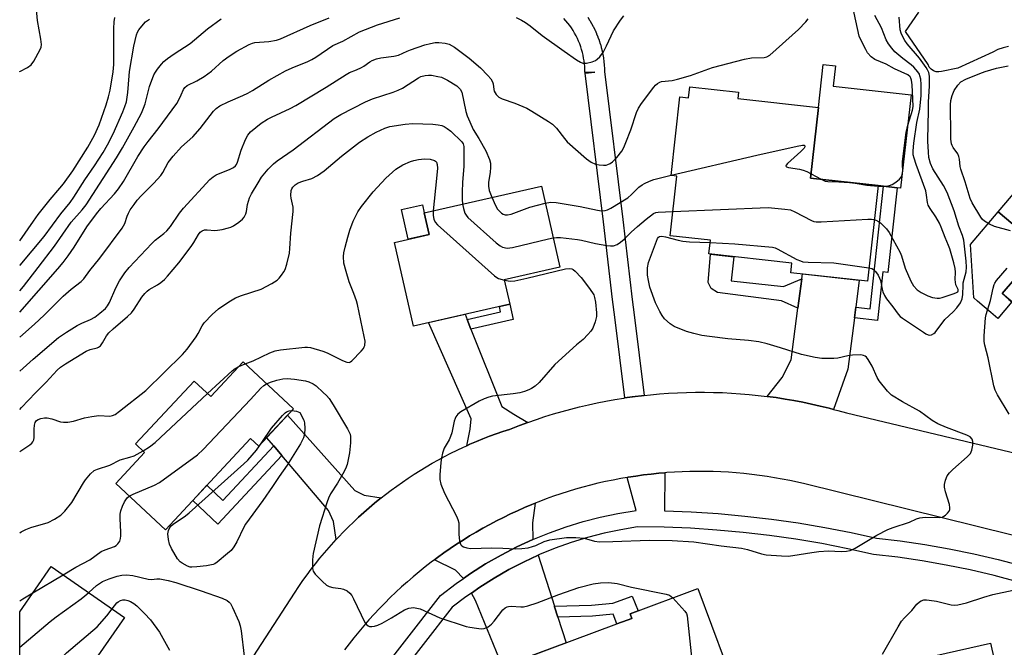
# Model space of a CAD drawing. Units: inches. Extents: x 1261763 to 1267763, y 509453 to 513454.
# Drawn here: x 1261763 to 1262066, y 512726 to 512919 of the extents above; entities that cross this region are included whole.
import ezdxf

# ---------------------------------------------------------------- set-up
doc = ezdxf.new("R2010")
doc.units = ezdxf.units.IN
doc.header["$MEASUREMENT"] = 0
for name, color, linetype in [('BLDG-Footprint', 5, 'Continuous'), ('CULTRL-Pad', 6, 'Continuous'), ('TRANS-Driveway', 251, 'Continuous'), ('TRANS-Non Street Sidewalk', 7, 'Continuous'), ('TRANS-Road', 130, 'Continuous'), ('TRANS-Street Sidewalk', 7, 'Continuous'), ('Undefined', 1, 'Continuous')]:
    doc.layers.add(name, color=color, linetype=linetype)

msp = doc.modelspace()

# ---------------------------------------------------------------- linework, layer by layer
at = {"layer": 'BLDG-Footprint'}
for points, elevation in [([(1261984.31, 512896.76), (1261984.08, 512894.74), (1262008.85, 512891.99), (1262006.45, 512870.36), (1262027.18, 512868.06), (1262023.92, 512838.7), (1262000.34, 512841.31), (1262000.67, 512844.22), (1261975.21, 512847.05), (1261975.68, 512851.28), (1261963.29, 512852.65), (1261965.32, 512870.97), (1261963.56, 512871.16), (1261966.24, 512895.34), (1261968.95, 512895.04), (1261969.33, 512898.42)], 354.33), ([(1262082.8, 512882), (1262098.37, 512868.78), (1262103.76, 512875.13), (1262123.16, 512858.66), (1262087.19, 512816.29), (1262065.3, 512834.87), (1262072.86, 512843.77), (1262070.06, 512846.14), (1262074.39, 512851.25), (1262064.11, 512859.98)], 362.9), ([(1261914.03, 512831.69), (1261884.44, 512824.93), (1261878.57, 512850.61), (1261889.28, 512853.06), (1261887.76, 512859.71), (1261923.73, 512867.92), (1261929.41, 512843.04), (1261912.33, 512839.14)], 357.08), ([(1261832.1, 512813.9), (1261847.53, 512799.5), (1261836.87, 512788.08), (1261834.39, 512790.4), (1261808.2, 512762.34), (1261792.94, 512776.59), (1261801.84, 512786.13), (1261799.05, 512788.74), (1261817.06, 512808.03), (1261822.17, 512803.26)], 357.22), ([(1261782.59, 512707.57), (1261773.82, 512694.95), (1261763.44, 512702.16), (1261763.45, 512737.2), (1261773.1, 512751.11), (1261795.64, 512735.46), (1261778.33, 512710.53)], 360.98), ([(1261964.75, 512703.27), (1261968.25, 512693.81), (1261934.23, 512681.21), (1261928.59, 512696.42), (1261921.6, 512693.83), (1261911.74, 512720.44), (1261946.91, 512733.47), (1261950.1, 512734.65), (1261951.51, 512735.17), (1261950.99, 512736.59), (1261971.84, 512744.32), (1261984.35, 512710.54)], 358.69), ([(1262061.69, 512727.53), (1262074.2, 512672.03), (1262045.73, 512665.61), (1262037.6, 512701.7), (1262031.59, 512700.35), (1262029.59, 512709.21), (1262033.65, 512710.12), (1262031.27, 512720.68)], 359.65)]:
    msp.add_lwpolyline(points, close=True, dxfattribs=dict(at, elevation=elevation))
at = {"layer": 'CULTRL-Pad'}
for points in [[(1262037.3, 512895.92), (1262034.12, 512867.29), (1262033.04, 512867.41), (1262028.88, 512867.87), (1262027.18, 512868.06), (1262006.45, 512870.36), (1262008.85, 512891.99), (1262010.32, 512905.25), (1262014.11, 512904.83), (1262013.42, 512898.56)], [(1261889.28, 512853.06), (1261882.85, 512851.59), (1261880.76, 512860.72), (1261887.19, 512862.19), (1261887.76, 512859.71)], [(1262068.31, 512832.32), (1262064, 512827.25), (1262061.8, 512829.12), (1262057.78, 512832.53), (1262056.59, 512833.54), (1262055.59, 512849.95), (1262064.11, 512859.98), (1262074.39, 512851.25), (1262070.06, 512846.14), (1262072.86, 512843.77), (1262065.3, 512834.87), (1262067.4, 512833.08)]]:
    msp.add_lwpolyline(points, close=True, dxfattribs=at)
at = {"layer": 'TRANS-Driveway'}
for points in [[(1262020.32, 512830.74), (1262019.9, 512827.46), (1262017.89, 512811.64), (1262013.45, 512799.34), (1262012.12, 512799.69), (1262009.43, 512800.35), (1262006.74, 512800.96), (1262004.03, 512801.53), (1262001.31, 512802.05), (1261998.59, 512802.52), (1261995.86, 512802.95), (1261993.12, 512803.32), (1261997.73, 512809.17), (1262000.5, 512814.55), (1262002.56, 512830.43), (1262003.72, 512839.38), (1262003.92, 512840.92), (1262021.37, 512838.98)], [(1261900.91, 512826.98), (1261902.1, 512824), (1261911.55, 512800.27), (1261915.24, 512797.83), (1261919.58, 512795.35), (1261916.98, 512794.4), (1261913.91, 512793.21), (1261911.86, 512792.53), (1261909.82, 512791.82), (1261907.79, 512791.07), (1261905.77, 512790.29), (1261903.77, 512789.47), (1261901.78, 512788.62), (1261900.79, 512788.17), (1261901.86, 512793.26), (1261902.16, 512796.47), (1261889.03, 512825.98), (1261900.29, 512828.55)], [(1261874.55, 512772.21), (1261874.11, 512771.87), (1261872.44, 512770.5), (1261870.78, 512769.1), (1261869.16, 512767.68), (1261867.55, 512766.23), (1261865.98, 512764.74), (1261864.43, 512763.24), (1261862.9, 512761.7), (1261861.41, 512760.14), (1261860.68, 512759.35), (1261859.82, 512764.9), (1261858.37, 512768.31), (1261844.01, 512785.16), (1261841.51, 512788.1), (1261839.31, 512790.69), (1261845.7, 512797.54), (1261866.43, 512774.39), (1261869.24, 512773.02)], [(1261921.14, 512759.39), (1261916.19, 512757.11), (1261911.34, 512754.61), (1261906.6, 512751.89), (1261901.99, 512748.96), (1261899.76, 512747.4), (1261897.37, 512749.93), (1261890.87, 512753.14), (1261891.82, 512753.85), (1261893.74, 512755.24), (1261895.7, 512756.6), (1261897.67, 512757.92), (1261899.67, 512759.21), (1261901.69, 512760.46), (1261903.73, 512761.68), (1261905.79, 512762.86), (1261907.88, 512764.01), (1261909.98, 512765.12), (1261912.1, 512766.19), (1261914.24, 512767.22), (1261916.4, 512768.22), (1261918.58, 512769.18), (1261920.77, 512770.1), (1261921.87, 512770.54), (1261920.98, 512764.52)], [(1261927.73, 512738.89), (1261927.77, 512738.76), (1261928.81, 512735.52), (1261931.33, 512727.69), (1261911.74, 512720.44), (1261903.46, 512740.68), (1261902.22, 512742.93), (1261904.81, 512744.74), (1261909.23, 512747.55), (1261913.76, 512750.15), (1261918.41, 512752.55), (1261922.71, 512754.53)]]:
    msp.add_lwpolyline(points, close=True, dxfattribs=at)
at = {"layer": 'TRANS-Non Street Sidewalk'}
for points in [[(1262019.9, 512827.46), (1262020.32, 512830.74), (1262024.71, 512830.25), (1262028.88, 512867.87), (1262033.04, 512867.41), (1262030.15, 512841.37), (1262028.64, 512841.54), (1262027, 512826.67)], [(1262003.72, 512839.38), (1262002.56, 512830.43), (1261997.49, 512832.64), (1261977.82, 512835.2), (1261975.88, 512836.42), (1261974.94, 512838.3), (1261975.68, 512846.99), (1261982.89, 512846.19), (1261982.08, 512838.84), (1261998.15, 512837.06)], [(1261902.1, 512824), (1261900.91, 512826.98), (1261911.22, 512829.33), (1261910.85, 512830.96), (1261914.03, 512831.69), (1261915.11, 512826.96)], [(1261844.01, 512785.16), (1261824.36, 512764.1), (1261816.6, 512771.34), (1261820.96, 512776.02), (1261825.91, 512771.39), (1261841.51, 512788.1)], [(1261928.81, 512735.52), (1261927.77, 512738.76), (1261927.73, 512738.89), (1261939.18, 512739.21), (1261945.65, 512739.84), (1261951.58, 512741.98), (1261953.46, 512737.51), (1261950.99, 512736.59), (1261951.51, 512735.17), (1261950.1, 512734.65), (1261946.91, 512733.47), (1261945.8, 512736.44), (1261939.39, 512735.81)]]:
    msp.add_lwpolyline(points, close=True, dxfattribs=at)
at = {"layer": 'TRANS-Road'}
msp.add_lwpolyline([(1262067.29, 512910.73), (1262065.61, 512910.38), (1262063.99, 512909.81), (1262062.46, 512909.03), (1262051.73, 512904.06), (1262046.71, 512903.1), (1262045.86, 512902.95), (1262044.99, 512903.02), (1262044.18, 512903.31), (1262043.46, 512903.8), (1262042.91, 512904.46), (1262042.53, 512905.25), (1262035.59, 512915.41), (1262039.66, 512921.28)], dxfattribs=at)
for points in [[(1261820.03, 512700.04, 0), (1261847.85, 512742.93, 0), (1261849.22, 512744.99, 0), (1261850.46, 512746.76, 0), (1261851.72, 512748.52, 0), (1261853.02, 512750.25, 0), (1261854.34, 512751.96, 0), (1261855.7, 512753.64, 0), (1261857.08, 512755.31, 0), (1261858.5, 512756.94, 0), (1261859.94, 512758.56, 0), (1261860.68, 512759.35, 0), (1261861.41, 512760.14, 0), (1261862.9, 512761.7, 0), (1261864.43, 512763.24, 0), (1261865.98, 512764.74, 0), (1261867.55, 512766.23, 0), (1261869.16, 512767.68, 0), (1261870.78, 512769.1, 0), (1261872.44, 512770.5, 0), (1261874.11, 512771.87, 0), (1261874.55, 512772.21, 0), (1261875.81, 512773.2, 0), (1261877.53, 512774.51, 0), (1261879.28, 512775.79, 0), (1261881.05, 512777.03, 0), (1261882.84, 512778.25, 0), (1261884.64, 512779.43, 0), (1261886.47, 512780.59, 0), (1261888.32, 512781.71, 0), (1261890.19, 512782.79, 0), (1261892.08, 512783.85, 0), (1261893.99, 512784.87, 0), (1261895.91, 512785.86, 0), (1261897.85, 512786.81, 0), (1261899.81, 512787.73, 0), (1261900.79, 512788.17, 0), (1261901.78, 512788.62, 0), (1261903.77, 512789.47, 0), (1261905.77, 512790.29, 0), (1261907.79, 512791.07, 0), (1261909.82, 512791.82, 0), (1261911.86, 512792.53, 0), (1261913.91, 512793.21, 0), (1261916.98, 512794.4, 0), (1261919.58, 512795.35, 0), (1261922.19, 512796.26, 0), (1261924.82, 512797.13, 0), (1261927.46, 512797.94, 0), (1261930.11, 512798.71, 0), (1261932.78, 512799.44, 0), (1261935.46, 512800.12, 0), (1261938.16, 512800.75, 0), (1261940.86, 512801.33, 0), (1261943.57, 512801.87, 0), (1261946.29, 512802.35, 0), (1261949.02, 512802.8, 0), (1261949.41, 512802.86, 0), (1261951.66, 512803.18, 0), (1261951.76, 512803.19, 0), (1261952.58, 512803.29, 0), (1261954.5, 512803.53, 0), (1261955.33, 512803.62, 0), (1261957.25, 512803.83, 0), (1261960.01, 512804.08, 0), (1261962.76, 512804.28, 0), (1261965.52, 512804.44, 0), (1261968.29, 512804.54, 0), (1261971.05, 512804.6, 0), (1261973.82, 512804.61, 0), (1261976.58, 512804.57, 0), (1261979.34, 512804.48, 0), (1261982.11, 512804.35, 0), (1261984.87, 512804.16, 0), (1261987.62, 512803.93, 0), (1261990.37, 512803.65, 0), (1261993.12, 512803.32, 0), (1261995.86, 512802.95, 0), (1261998.59, 512802.52, 0), (1262001.31, 512802.05, 0), (1262004.03, 512801.53, 0), (1262006.74, 512800.96, 0), (1262009.43, 512800.35, 0), (1262012.12, 512799.69, 0), (1262013.45, 512799.34, 0), (1262014.79, 512798.98, 0), (1262017.45, 512798.23, 0), (1262104.56, 512777.45, 0)], [(1262089.09, 512755.61, 0), (1262004.71, 512776.43, 0), (1262002.4, 512776.97, 0), (1262000.08, 512777.47, 0), (1261997.74, 512777.93, 0), (1261995.4, 512778.35, 0), (1261993.06, 512778.73, 0), (1261990.7, 512779.07, 0), (1261988.35, 512779.37, 0), (1261985.98, 512779.63, 0), (1261983.61, 512779.84, 0), (1261981.24, 512780.01, 0), (1261978.87, 512780.15, 0), (1261976.49, 512780.24, 0), (1261974.12, 512780.29, 0), (1261971.74, 512780.29, 0), (1261969.36, 512780.26, 0), (1261966.99, 512780.19, 0), (1261964.61, 512780.07, 0), (1261962.24, 512779.91, 0), (1261961.71, 512779.86, 0), (1261959.87, 512779.71, 0), (1261957.51, 512779.47, 0), (1261955.15, 512779.19, 0), (1261952.79, 512778.87, 0), (1261950.44, 512778.5, 0), (1261950.05, 512778.43, 0), (1261948.1, 512778.1, 0), (1261945.76, 512777.65, 0), (1261943.44, 512777.17, 0), (1261941.12, 512776.64, 0), (1261938.81, 512776.07, 0), (1261936.51, 512775.46, 0), (1261934.22, 512774.82, 0), (1261931.95, 512774.13, 0), (1261929.68, 512773.4, 0), (1261927.43, 512772.64, 0), (1261925.2, 512771.83, 0), (1261922.97, 512770.99, 0), (1261921.87, 512770.54, 0), (1261920.77, 512770.1, 0), (1261918.58, 512769.18, 0), (1261916.4, 512768.22, 0), (1261914.24, 512767.22, 0), (1261912.1, 512766.19, 0), (1261909.98, 512765.12, 0), (1261907.88, 512764.01, 0), (1261905.79, 512762.86, 0), (1261903.73, 512761.68, 0), (1261901.69, 512760.46, 0), (1261899.67, 512759.21, 0), (1261897.67, 512757.92, 0), (1261895.7, 512756.6, 0), (1261893.74, 512755.24, 0), (1261891.82, 512753.85, 0), (1261890.87, 512753.14, 0), (1261889.91, 512752.43, 0), (1261888.03, 512750.97, 0), (1261886.18, 512749.48, 0), (1261884.36, 512747.96, 0), (1261882.56, 512746.4, 0), (1261880.78, 512744.82, 0), (1261879.04, 512743.2, 0), (1261877.32, 512741.56, 0), (1261875.64, 512739.88, 0), (1261873.98, 512738.18, 0), (1261872.35, 512736.44, 0), (1261870.76, 512734.68, 0), (1261869.19, 512732.89, 0), (1261867.66, 512731.08, 0), (1261866.15, 512729.24, 0), (1261864.68, 512727.37, 0), (1261863.25, 512725.47, 0)]]:
    msp.add_polyline3d(points, dxfattribs=at)
at = {"layer": 'TRANS-Street Sidewalk'}
for points in [[(1261847.73, 512684.35), (1261892.77, 512742.19), (1261897.52, 512745.84), (1261899.76, 512747.4), (1261901.99, 512748.96), (1261906.6, 512751.89), (1261911.34, 512754.61), (1261916.19, 512757.11), (1261921.14, 512759.39), (1261926.19, 512761.46), (1261931.34, 512763.29), (1261936.55, 512764.89), (1261941.84, 512766.26), (1261947.18, 512767.39), (1261952.9, 512768.34), (1261950.05, 512778.43), (1261950.44, 512778.5), (1261952.79, 512778.87), (1261955.15, 512779.19), (1261957.51, 512779.47), (1261959.87, 512779.71), (1261961.71, 512779.86), (1261961.55, 512768.21), (1261969.8, 512767.89), (1261978.04, 512767.35), (1261986.27, 512766.6), (1261994.48, 512765.65), (1262002.66, 512764.48), (1262010.8, 512763.11), (1262018.91, 512761.54), (1262026.67, 512759.83), (1262033.95, 512758.95), (1262041.53, 512757.84), (1262049.07, 512756.51), (1262056.57, 512754.98), (1262064.03, 512753.24), (1262071.43, 512751.3)], [(1262070.07, 512746.41), (1262062.8, 512748.31), (1262055.48, 512750.02), (1262048.12, 512751.52), (1262040.72, 512752.82), (1262033.28, 512753.92), (1262025.82, 512754.82), (1262017.88, 512756.57), (1262009.9, 512758.12), (1262001.88, 512759.47), (1261993.83, 512760.61), (1261985.75, 512761.55), (1261977.65, 512762.29), (1261969.53, 512762.82), (1261961.41, 512763.14), (1261953.28, 512763.26), (1261948.12, 512762.4), (1261943, 512761.32), (1261937.93, 512760.01), (1261932.93, 512758.47), (1261928.01, 512756.71), (1261923.16, 512754.74), (1261922.71, 512754.53), (1261918.41, 512752.55), (1261913.76, 512750.15), (1261909.23, 512747.55), (1261904.81, 512744.74), (1261902.22, 512742.93), (1261900.52, 512741.74), (1261896.37, 512738.56), (1261851.82, 512681.34)]]:
    msp.add_lwpolyline(points, dxfattribs=at)
msp.add_polyline3d([(1261937.98, 512919.73, 0), (1261938.54, 512918.86, 0), (1261938.6, 512918.76, 0), (1261939.14, 512917.86, 0), (1261939.18, 512917.77, 0), (1261939.68, 512916.86, 0), (1261939.73, 512916.76, 0), (1261940.19, 512915.83, 0), (1261940.23, 512915.73, 0), (1261940.65, 512914.79, 0), (1261940.7, 512914.68, 0), (1261941.08, 512913.73, 0), (1261941.12, 512913.63, 0), (1261941.47, 512912.67, 0), (1261941.51, 512912.56, 0), (1261941.81, 512911.59, 0), (1261941.85, 512911.48, 0), (1261942.12, 512910.51, 0), (1261942.15, 512910.4, 0), (1261942.38, 512909.43, 0), (1261942.4, 512909.32, 0), (1261942.6, 512908.34, 0), (1261942.62, 512908.25, 0), (1261942.79, 512907.25, 0), (1261942.8, 512907.15, 0), (1261942.93, 512906.17, 0), (1261942.94, 512906.06, 0), (1261943.03, 512905.09, 0), (1261943.04, 512904.99, 0), (1261943.09, 512904.02, 0), (1261943.1, 512903.92, 0), (1261943.11, 512903.11, 0), (1261948.81, 512857.64, 0), (1261951.65, 512833.08, 0), (1261952.2, 512828.33, 0), (1261955.35, 512803.64, 0), (1261955.33, 512803.62, 0), (1261954.5, 512803.53, 0), (1261952.58, 512803.29, 0), (1261951.76, 512803.19, 0), (1261951.66, 512803.18, 0), (1261949.41, 512802.86, 0), (1261949.39, 512802.89, 0), (1261946.25, 512827.61, 0), (1261945.61, 512833.08, 0), (1261942.86, 512856.92, 0), (1261937.14, 512902.52, 0), (1261940.12, 512902.89, 0), (1261937.12, 512902.82, 0), (1261937.1, 512903.73, 0), (1261937.05, 512904.59, 0), (1261936.97, 512905.45, 0), (1261936.85, 512906.33, 0), (1261936.71, 512907.2, 0), (1261936.53, 512908.08, 0), (1261936.33, 512908.94, 0), (1261936.08, 512909.82, 0), (1261935.81, 512910.68, 0), (1261935.5, 512911.54, 0), (1261935.15, 512912.39, 0), (1261934.78, 512913.22, 0), (1261934.37, 512914.06, 0), (1261933.94, 512914.86, 0), (1261933.46, 512915.67, 0), (1261932.96, 512916.45, 0), (1261932.43, 512917.21, 0), (1261931.89, 512917.94, 0), (1261931.29, 512918.67, 0), (1261930.68, 512919.37, 0)], dxfattribs=at)
at = {"layer": 'Undefined'}
for p, q in [((1262006.59, 512871.65, 352), (1262009.67, 512870, 352)), ((1261830.81, 512812.52, 356), (1261832.77, 512813.28, 356)), ((1261767.48, 512743.02, 358), (1261776.81, 512748.53, 358))]:
    msp.add_line(p, q, dxfattribs=at)
for points, elevation in [([(1261763.46, 512903.01), (1261763.5, 512903.03), (1261765.8, 512904.28), (1261766.94, 512905.13), (1261767.78, 512906.27), (1261769.74, 512909.82), (1261770, 512910.6), (1261770.1, 512911.36), (1261769.98, 512913.02), (1261768.95, 512918.71), (1261768.27, 512925.52)], 338), ([(1262027.16, 512867.91), (1262029.53, 512867.92), (1262030.69, 512868.1), (1262031.49, 512868.38), (1262032.66, 512869.12), (1262033.73, 512869.99), (1262034.25, 512870.6), (1262034.57, 512871.32), (1262034.78, 512872.66), (1262034.67, 512874.43), (1262034.7, 512875.46), (1262035.83, 512884.4), (1262036.34, 512886.64), (1262037.76, 512891.21), (1262037.97, 512892.34), (1262037.91, 512894.64), (1262037.61, 512899), (1262037.44, 512900.42), (1262037.24, 512901.06), (1262037.03, 512901.42), (1262036.28, 512902.06), (1262032.2, 512903.92), (1262029.67, 512905.29), (1262026.22, 512906.79), (1262025.06, 512907.63), (1262023.98, 512908.84), (1262023.39, 512909.8), (1262022.06, 512912.35), (1262021.38, 512913.94), (1262019.31, 512923.38)], 352), ([(1261763.46, 512851.05), (1261767.64, 512857.16), (1261769.12, 512859.15), (1261772.85, 512863.82), (1261775.82, 512867.24), (1261776.89, 512868.57), (1261779.76, 512872.58), (1261784.42, 512879.8), (1261786.45, 512883.58), (1261787.83, 512886.67), (1261789.99, 512892.82), (1261790.76, 512895.35), (1261791.22, 512897.39), (1261792.16, 512903.01), (1261792.39, 512905.22), (1261792.41, 512916.3), (1261792.49, 512918.29), (1261792.68, 512919.64)], 340), ([(1261763.46, 512843.53), (1261763.54, 512843.65), (1261770.98, 512852.43), (1261776.11, 512859.35), (1261778.92, 512862.89), (1261780.06, 512864.48), (1261783.42, 512869.8), (1261786.48, 512874.14), (1261789.12, 512878.25), (1261790.45, 512880.52), (1261792.17, 512883.92), (1261795.18, 512890.69), (1261795.8, 512892.32), (1261796.22, 512893.72), (1261796.71, 512896.6), (1261797.05, 512901.72), (1261797.22, 512903.11), (1261798.55, 512910.84), (1261799.34, 512914.33), (1261799.64, 512915.16), (1261800.06, 512915.91), (1261800.95, 512917.03), (1261802.14, 512918.29), (1261803.3, 512919.16)], 342), ([(1262024.38, 512842.83), (1262025.29, 512842.55), (1262025.75, 512842.26), (1262026.34, 512841.69), (1262027.16, 512840.55), (1262027.66, 512839.62), (1262027.94, 512838.9), (1262028.42, 512836.22), (1262028.68, 512835.38), (1262029.13, 512834.31), (1262029.72, 512833.32), (1262031.67, 512830.84), (1262033.32, 512828.54), (1262034, 512827.86), (1262034.69, 512827.33), (1262041.11, 512823.03), (1262041.86, 512822.56), (1262042.62, 512822.22), (1262043.13, 512822.17), (1262043.63, 512822.27), (1262044.34, 512822.62), (1262044.75, 512822.98), (1262047.69, 512826.89), (1262050.28, 512829.33), (1262051.39, 512830.56), (1262052.5, 512832.1), (1262053.03, 512833.3), (1262053.26, 512834.65), (1262053.28, 512837.44), (1262053.35, 512838.18), (1262054.21, 512841.56), (1262054.38, 512842.96), (1262054.28, 512844.89), (1262053.58, 512851.31), (1262053.16, 512852.7), (1262051.97, 512855.6), (1262050.58, 512860.33), (1262048.4, 512865.89), (1262047.31, 512868.04), (1262044.02, 512873.15), (1262043.3, 512874.84), (1262042.82, 512876.64), (1262042.63, 512878.29), (1262042.52, 512881.74), (1262042.54, 512887.12), (1262042.67, 512890.54), (1262042.65, 512893.71), (1262043.02, 512898.73), (1262042.94, 512901.67), (1262042.74, 512902.79), (1262042.38, 512903.56), (1262041.93, 512904.3), (1262039.92, 512907.17), (1262036.07, 512911.6), (1262035.4, 512912.56), (1262034.86, 512913.55), (1262034.27, 512914.84), (1262033.93, 512915.89), (1262033.62, 512919.79)], 356), ([(1262026.02, 512857.62), (1262027.03, 512857.23), (1262027.92, 512856.6), (1262029.76, 512854.81), (1262030.61, 512853.65), (1262034.01, 512847.54), (1262034.4, 512846.49), (1262035.5, 512842.69), (1262037.22, 512838.67), (1262038.04, 512837.29), (1262039.22, 512836.05), (1262040.38, 512835.22), (1262042.51, 512834.21), (1262043.88, 512833.7), (1262045.31, 512833.45), (1262046.09, 512833.5), (1262046.85, 512833.69), (1262050.59, 512834.91), (1262051.3, 512835.21), (1262051.65, 512835.48), (1262051.78, 512835.72), (1262051.78, 512836.11), (1262051.11, 512837.58), (1262050.92, 512838.41), (1262050.88, 512839.26), (1262051, 512841.5), (1262050.88, 512842.55), (1262050.47, 512844.3), (1262049.25, 512848.62), (1262048.85, 512849.67), (1262047.76, 512852.08), (1262046.58, 512855.28), (1262046.06, 512856.47), (1262044.95, 512858.47), (1262043.18, 512860.97), (1262042.59, 512862.09), (1262042.38, 512862.82), (1262042.11, 512865.14), (1262041.81, 512866.48), (1262038.9, 512874.51), (1262038.28, 512876.43), (1262038, 512877.53), (1262037.93, 512878.77), (1262038.17, 512881.08), (1262039.1, 512887.4), (1262040, 512891.56), (1262040.25, 512893.62), (1262040.37, 512895.66), (1262040.43, 512899.06), (1262040.29, 512900.72), (1262040.06, 512901.78), (1262039.86, 512902.28), (1262039.43, 512902.96), (1262038.21, 512904.44), (1262037.35, 512905.17), (1262034.8, 512907.06), (1262032.37, 512909.16), (1262031.37, 512910.2), (1262030.34, 512911.6), (1262029.69, 512912.82), (1262028.23, 512916.44), (1262026.16, 512920.3)], 354), ([(1262067.86, 512854.16), (1262062.97, 512855.49), (1262061.38, 512856.22), (1262059.89, 512857.1), (1262059.26, 512857.66), (1262058.75, 512858.33), (1262056.06, 512862.73), (1262055.51, 512864.1), (1262053.92, 512869.24), (1262052.61, 512873.08), (1262052.43, 512873.91), (1262052.19, 512876.17), (1262052.02, 512877.02), (1262051.66, 512877.76), (1262050.21, 512879.73), (1262049.92, 512880.37), (1262049.78, 512880.9), (1262049.58, 512882.27), (1262049.51, 512883.41), (1262049.42, 512892.81), (1262049.5, 512894.19), (1262049.91, 512895.73), (1262050.59, 512897.21), (1262051.65, 512898.86), (1262052.61, 512899.87), (1262054.12, 512900.68), (1262058.43, 512902.47), (1262060.09, 512903.08), (1262063.52, 512904.14), (1262067.13, 512904.82)], 358), ([(1261963.56, 512871.2), (1261989.89, 512877.44), (1262002.31, 512880.2), (1262003.99, 512880.48), (1262004.44, 512880.44), (1262004.68, 512880.28), (1262004.71, 512879.91), (1262004.47, 512879.53), (1262003.47, 512878.51), (1261999.37, 512874.87), (1261998.9, 512874.33), (1261998.82, 512874.03), (1261999.03, 512873.84), (1261999.67, 512873.64), (1262003.06, 512873.08), (1262004.19, 512872.82), (1262005.3, 512872.4), (1262006.59, 512871.65)], 352), ([(1261832.77, 512813.28), (1261835.16, 512814.21), (1261840.35, 512816.72), (1261841.98, 512817.34), (1261843.54, 512817.63), (1261851.03, 512818.43), (1261851.91, 512818.41), (1261852.75, 512818.29), (1261856.58, 512817.23), (1261857.91, 512816.67), (1261862.64, 512814.37), (1261863.93, 512813.84), (1261864.66, 512813.77), (1261865.11, 512813.95), (1261865.53, 512814.26), (1261868.34, 512817.16), (1261869.06, 512818.04), (1261869.33, 512818.52), (1261869.48, 512819), (1261869.56, 512820.32), (1261869.33, 512821.69), (1261867.23, 512831.56), (1261866.92, 512832.67), (1261866.13, 512834.93), (1261864.66, 512838.55), (1261863.71, 512841.69), (1261863.05, 512844.27), (1261862.95, 512846.29), (1261863.07, 512847.44), (1261863.45, 512849.11), (1261864.24, 512852.18), (1261864.92, 512854.39), (1261865.89, 512857.12), (1261867.33, 512859.97), (1261868.44, 512861.65), (1261872.04, 512866.13), (1261875.97, 512870.37), (1261879, 512873.06), (1261881.15, 512874.47), (1261883.48, 512875.47), (1261884.56, 512875.79), (1261885.96, 512876.08), (1261887.87, 512876.26), (1261889.55, 512876.14), (1261890.86, 512875.78), (1261891.22, 512875.52), (1261891.47, 512875.21), (1261891.71, 512874.56), (1261891.78, 512873.4), (1261891.55, 512870.22), (1261890.53, 512860.34)], 356), ([(1261924.92, 512862.68), (1261926.56, 512862.94), (1261928.32, 512862.9), (1261935.62, 512861.66), (1261940.93, 512860.48), (1261942.24, 512860.35), (1261943.28, 512860.42), (1261944.04, 512860.64), (1261945.09, 512861.16), (1261950.26, 512864.3), (1261951.44, 512865.27), (1261953.71, 512867.55), (1261954.65, 512868.27), (1261955.39, 512868.73), (1261956.92, 512869.43), (1261958.31, 512869.91), (1261963.56, 512871.2)], 352), ([(1262009.67, 512870), (1262010.94, 512869.45), (1262011.73, 512869.26), (1262015.12, 512869.19), (1262018.37, 512868.97), (1262020.12, 512868.78), (1262023.73, 512868.13), (1262027.16, 512867.91)], 352), ([(1261908.51, 512864.45), (1261909.61, 512861.95), (1261910.26, 512860.81), (1261910.84, 512860.15), (1261911.5, 512859.59), (1261911.97, 512859.29), (1261912.62, 512859.08), (1261913.34, 512859.08), (1261914.43, 512859.31), (1261920.21, 512861.4), (1261924.92, 512862.68)], 352), ([(1261899.52, 512862.39), (1261899.83, 512860.99), (1261900.24, 512859.61), (1261900.6, 512858.92), (1261901.12, 512858.29), (1261909.87, 512850.43), (1261911.02, 512849.54), (1261911.8, 512849.18), (1261913.21, 512848.88), (1261914.05, 512848.9), (1261914.89, 512849.03), (1261925.9, 512851.72), (1261927.37, 512851.99)], 354), ([(1261964.12, 512860.08), (1261993.39, 512861.33), (1261998.57, 512860.85), (1262000.27, 512860.56), (1262001.62, 512860.01), (1262006.69, 512857.35), (1262007.47, 512857.06), (1262008.17, 512856.94), (1262009.65, 512856.94), (1262024.01, 512857.76), (1262025.16, 512857.76), (1262026.02, 512857.62)], 354), ([(1261890.53, 512860.34), (1261890.49, 512858.83), (1261890.66, 512857.76), (1261891.09, 512856.83), (1261891.82, 512855.96), (1261909.34, 512840.35), (1261910.05, 512839.83), (1261910.55, 512839.57), (1261912.35, 512839.05)], 356), ([(1261927.37, 512851.99), (1261928.4, 512852.11), (1261929.56, 512852.09), (1261934.86, 512851.49), (1261936.03, 512851.3), (1261940.38, 512850.31), (1261943.84, 512849.63), (1261944.95, 512849.51), (1261945.88, 512849.57), (1261946.97, 512849.97), (1261948.06, 512850.69), (1261949.12, 512851.63), (1261951.28, 512853.77), (1261953.26, 512855.52), (1261955.94, 512857.78), (1261958.22, 512859.47), (1261958.9, 512859.78), (1261959.62, 512859.94), (1261964.12, 512860.08)], 354), ([(1261912.35, 512839.05), (1261914.12, 512838.75), (1261915.53, 512838.84), (1261919.23, 512839.6), (1261931.12, 512842.49), (1261932.27, 512842.64), (1261933.07, 512842.49), (1261933.48, 512842.29), (1261934.14, 512841.76), (1261935.92, 512839.79), (1261938.5, 512836.5), (1261939.81, 512834.54), (1261940.1, 512833.72), (1261940.34, 512832.25), (1261940.69, 512828.97), (1261940.64, 512827.81), (1261940.21, 512826.17), (1261939.51, 512824.32), (1261938.9, 512823.37), (1261937.98, 512822.28), (1261936.59, 512820.84), (1261934.53, 512819.15), (1261927.82, 512813.16), (1261923.08, 512807.57), (1261921.81, 512806.47), (1261920.66, 512805.72), (1261919.88, 512805.34), (1261918.5, 512804.83), (1261917.09, 512804.41), (1261915.09, 512804.09), (1261908.7, 512803.37), (1261907.55, 512803.09), (1261906.14, 512802.59), (1261904.57, 512801.82), (1261899.03, 512798.54), (1261898.11, 512797.85), (1261897.46, 512797.02), (1261897.22, 512796.55), (1261896.95, 512795.76), (1261896.17, 512792.11), (1261895.85, 512791.03), (1261895.36, 512790.02), (1261893.87, 512787.39), (1261893.34, 512785.91), (1261893.05, 512784.51), (1261892.86, 512783.06), (1261892.54, 512779.22), (1261892.52, 512777.76), (1261892.86, 512776.34), (1261893.98, 512773.6), (1261897.62, 512766.6), (1261898.09, 512765.56), (1261898.34, 512764.46), (1261898.33, 512760.97), (1261898.58, 512759.02), (1261898.78, 512758.24), (1261898.99, 512757.78), (1261899.31, 512757.42), (1261899.76, 512757.14), (1261900.81, 512756.79), (1261901.96, 512756.66), (1261908.46, 512756.84), (1261911.91, 512756.77), (1261915.76, 512756.56), (1261917.74, 512756.63), (1261919.67, 512756.86), (1261921.01, 512757.2), (1261922.06, 512757.58), (1261924.63, 512758.78), (1261926.28, 512759.29), (1261931.41, 512760), (1261934.3, 512760.01), (1261936.88, 512759.83), (1261940.09, 512758.92), (1261941.54, 512758.71), (1261945.7, 512758.79), (1261956.9, 512759.18), (1261963.95, 512759.04), (1261970.56, 512758.62), (1261979, 512757.48), (1261985.23, 512756.74), (1261987.11, 512756.33), (1261991.4, 512755.01), (1261992.84, 512754.67), (1261997.51, 512754.34), (1261999.55, 512754.3), (1262001.01, 512754.47), (1262006.87, 512755.44), (1262008.94, 512755.68), (1262011.92, 512755.88), (1262015.83, 512755.69), (1262017.48, 512755.82), (1262018.56, 512756.01), (1262019.36, 512756.31), (1262020.14, 512756.72), (1262026.77, 512760.71), (1262030.21, 512762.42), (1262031.82, 512763.12), (1262036.79, 512764.68), (1262039.03, 512765.74), (1262040, 512766.08), (1262041.61, 512766.24), (1262046.09, 512766.12), (1262046.92, 512766.28), (1262047.86, 512766.87), (1262048.49, 512767.45), (1262049.01, 512768.1), (1262049.22, 512768.57), (1262049.27, 512769.07), (1262049.08, 512770.16), (1262047.92, 512774.07), (1262047.6, 512775.46), (1262047.58, 512776.29), (1262047.92, 512777.63), (1262048.45, 512778.94), (1262049.09, 512779.86), (1262050.14, 512780.88), (1262054.56, 512784.76), (1262055.53, 512785.81), (1262055.8, 512786.3), (1262055.99, 512786.85), (1262056.26, 512788.31), (1262056.32, 512789.45), (1262056.12, 512790.19), (1262055.45, 512790.92), (1262054.5, 512791.45), (1262048.23, 512793.75), (1262045.52, 512794.91), (1262043.79, 512795.96), (1262039.95, 512798.75), (1262034.72, 512801.62), (1262031.35, 512803.69), (1262030.1, 512804.91), (1262027.5, 512808.11), (1262026.94, 512809.14), (1262025.4, 512812.65), (1262024.12, 512814.65), (1262023.58, 512815.32), (1262023.19, 512815.69), (1262022.73, 512815.92), (1262021.93, 512816.04), (1262019.32, 512815.95), (1262017.87, 512815.77), (1262014.77, 512815.04), (1262013.63, 512814.91), (1262009.89, 512815), (1262007.89, 512815.26), (1262003.69, 512816.16), (1261997.23, 512818.25), (1261993.08, 512819.44), (1261990.55, 512820.03), (1261987.36, 512820.49), (1261981, 512821.01), (1261975.39, 512821.72), (1261973.06, 512822.07), (1261970.58, 512822.62), (1261968.37, 512823.3), (1261964.53, 512824.79), (1261963.3, 512825.6), (1261961.54, 512827.18), (1261960.85, 512828.12), (1261960.09, 512829.4), (1261959.26, 512830.98), (1261958.8, 512832.04), (1261957.06, 512836.89), (1261956.61, 512838.86), (1261956.35, 512840.56), (1261956.37, 512842.76), (1261956.65, 512844.41), (1261959.46, 512851.83), (1261959.74, 512852.21), (1261960.02, 512852.4), (1261960.73, 512852.48), (1261961.82, 512852.29), (1261965.8, 512851.29), (1261967.23, 512851), (1261969.29, 512850.83), (1261975.6, 512850.53)], 356), ([(1261975.6, 512850.53), (1261983.17, 512850.14), (1261994.74, 512849.11), (1261995.53, 512848.91), (1261996.22, 512848.63), (1262002.26, 512845.39), (1262003.3, 512844.91), (1262004.06, 512844.67), (1262005.75, 512844.5), (1262013.61, 512844.29), (1262024.38, 512842.83)], 356), ([(1262067.41, 512797.88), (1262063.85, 512803.83), (1262063.12, 512805.28), (1262062.77, 512806.59), (1262061.05, 512815.19), (1262060, 512819.08), (1262059.77, 512820.22), (1262059.77, 512821.94), (1262060.17, 512827.41), (1262060.4, 512828.52), (1262061.73, 512832.81), (1262062.5, 512836.52), (1262062.81, 512837.63), (1262063.06, 512838.14), (1262063.56, 512838.86), (1262066.84, 512842.73)], 358), ([(1261821.16, 512804.21), (1261828.72, 512811.16), (1261829.65, 512811.89), (1261830.81, 512812.52)], 356), ([(1261797.09, 512772.71), (1261798.32, 512773.34), (1261804.82, 512776.11), (1261806.39, 512776.9), (1261818.08, 512785.36), (1261819.81, 512787.03), (1261834.32, 512802.36), (1261837.55, 512805.89), (1261838.43, 512806.67), (1261839.3, 512807.19)], 358), ([(1261839.3, 512807.19), (1261840.51, 512807.68), (1261842.44, 512808.3), (1261844.32, 512808.7), (1261845.65, 512808.81), (1261847.85, 512808.64), (1261851.23, 512808.14), (1261852.32, 512807.81), (1261853.6, 512807.2), (1261854.53, 512806.52), (1261856.7, 512804.57), (1261857.74, 512803.56), (1261858.48, 512802.7), (1261859.76, 512800.76), (1261864.17, 512793.41), (1261864.71, 512792.38), (1261864.94, 512791.71), (1261865.06, 512790.98), (1261865.05, 512789.07), (1261864.76, 512785.95), (1261864.02, 512782.44), (1261863.52, 512781.04), (1261862.7, 512779.5), (1261861.08, 512776.72), (1261858.99, 512773.42), (1261858.36, 512772.08), (1261857.96, 512771), (1261855.58, 512763.55), (1261853.64, 512755.07), (1261853.48, 512754.23), (1261853.4, 512753.06), (1261853.43, 512750.43), (1261853.62, 512749.63), (1261854.22, 512748.73), (1261856.45, 512746.49), (1261857.73, 512745.38), (1261858.49, 512744.98), (1261859.61, 512744.63), (1261862.12, 512744.31), (1261862.94, 512744.11), (1261864.01, 512743.61), (1261864.93, 512742.92), (1261865.45, 512742.22), (1261866.01, 512741.18), (1261869.49, 512733.94), (1261869.97, 512733.26), (1261870.51, 512732.86), (1261870.92, 512732.7), (1261871.67, 512732.66), (1261872.46, 512732.78), (1261873.5, 512733.08), (1261874.83, 512733.72), (1261877.65, 512735.32), (1261881.64, 512737.8), (1261883, 512738.28), (1261884.43, 512738.47), (1261885.44, 512738.35), (1261886.46, 512738.07), (1261892.56, 512735.34), (1261900.58, 512732.71), (1261901.72, 512732.43), (1261903.8, 512732.12), (1261905.28, 512732), (1261906.14, 512732.06), (1261906.64, 512732.22), (1261907.36, 512732.59), (1261908.45, 512733.42), (1261909.22, 512734.31), (1261911.94, 512737.84), (1261912.57, 512738.43), (1261913.17, 512738.74), (1261913.63, 512738.86), (1261914.42, 512738.89), (1261917.46, 512738.68), (1261918.25, 512738.76), (1261919.56, 512739.04), (1261922.42, 512739.94), (1261929.08, 512742.52), (1261935.29, 512744.67), (1261939.65, 512745.73), (1261941.9, 512746.12), (1261944.46, 512746.14), (1261947.05, 512745.9), (1261951.44, 512744.78), (1261962.06, 512742.65), (1261963.12, 512742.25), (1261964.1, 512741.45)], 358), ([(1261801.36, 512786.58), (1261803.36, 512787.82), (1261805.11, 512789.19), (1261821.16, 512804.21)], 356), ([(1261847.01, 512798.95), (1261847.75, 512798.93), (1261848.46, 512798.81), (1261849.04, 512798.61), (1261849.52, 512798.33), (1261850.72, 512796.07), (1261850.96, 512795.21), (1261851.03, 512793.45), (1261850.94, 512791.68), (1261850.69, 512790.56), (1261849.71, 512788.77), (1261845.66, 512782.25), (1261843.14, 512778.73), (1261841.17, 512775.65), (1261838.16, 512771.34), (1261832.8, 512764.06), (1261832.3, 512763.15), (1261830.16, 512758.68), (1261829.28, 512757.14), (1261828.39, 512756.04), (1261827.32, 512755.04), (1261824.1, 512752.42), (1261823.37, 512751.95), (1261822.84, 512751.72), (1261820.81, 512751.35), (1261817.83, 512750.98), (1261816.36, 512750.88), (1261815.79, 512750.93), (1261815.02, 512751.17), (1261813.33, 512752.07), (1261812.7, 512752.57), (1261811.97, 512753.49), (1261810.11, 512756.58), (1261809.46, 512757.92), (1261809.15, 512759.34), (1261809.01, 512761.09), (1261809.18, 512762.16), (1261809.61, 512763.11), (1261809.98, 512763.54), (1261810.63, 512764.1), (1261814.34, 512766.67), (1261815.48, 512767.57), (1261832.36, 512782.6), (1261833.54, 512783.77), (1261836.16, 512786.81), (1261837.85, 512789.13)], 360), ([(1261837.85, 512789.13), (1261840.78, 512793.53), (1261844.19, 512797.48), (1261845, 512798.27), (1261845.44, 512798.58), (1261846.21, 512798.84), (1261847.01, 512798.95)], 360), ([(1261763.45, 512761.48), (1261763.85, 512761.75), (1261765.35, 512762.46), (1261766.89, 512763.07), (1261772.17, 512764.64), (1261774.19, 512765.67), (1261776.12, 512766.86), (1261777.34, 512768.06), (1261779.5, 512770.79), (1261783.04, 512776.77), (1261783.68, 512777.74), (1261785.21, 512779.58), (1261786.3, 512780.54), (1261787.32, 512781.02), (1261791.11, 512782.2), (1261794.29, 512783.87), (1261797.27, 512784.64), (1261798.66, 512785.12), (1261801.36, 512786.58)], 356), ([(1261776.81, 512748.53), (1261780.71, 512750.91), (1261784.98, 512753.15), (1261788.51, 512755.67), (1261789.68, 512756.2), (1261792.61, 512757.25), (1261793.09, 512757.52), (1261793.64, 512758.01), (1261794.17, 512758.87), (1261794.38, 512759.7), (1261794.49, 512760.56), (1261794.51, 512761.72), (1261794.28, 512765.72), (1261794.35, 512767.12), (1261794.52, 512768.22), (1261794.99, 512769.61), (1261795.65, 512770.94), (1261796.46, 512772.15), (1261797.09, 512772.71)], 358), ([(1261784.64, 512743.1), (1261787.08, 512745.3), (1261787.95, 512745.92), (1261788.9, 512746.46), (1261790.97, 512747.33), (1261793.43, 512748.17), (1261794.84, 512748.47), (1261796.26, 512748.55), (1261798.24, 512748.34), (1261802.94, 512747.22), (1261803.94, 512747.15), (1261805.63, 512747.3), (1261806.49, 512747.3), (1261809.1, 512746.77), (1261811.4, 512746.16), (1261819.16, 512743.66), (1261825.66, 512741.34), (1261827.21, 512740.61), (1261827.78, 512740.18), (1261828.18, 512739.71), (1261828.88, 512738.47), (1261830.81, 512734.23), (1261831.19, 512732.92), (1261831.5, 512731.34), (1261832.42, 512723.59)], 360), ([(1261763.45, 512726.37), (1261772.81, 512734.21), (1261774.69, 512735.65), (1261782.35, 512741.15), (1261783.5, 512742.06), (1261784.64, 512743.1)], 360), ([(1261763.45, 512740.52), (1261764.43, 512741.2), (1261767.48, 512743.02)], 358), ([(1262028.53, 512724.22), (1262033.31, 512732.54), (1262034.42, 512734.31), (1262035.31, 512735.33), (1262037.59, 512737.62), (1262039.13, 512739.53), (1262039.93, 512740.29), (1262040.41, 512740.56), (1262041.21, 512740.81), (1262042.04, 512740.85), (1262042.89, 512740.79), (1262045.17, 512740.47), (1262049.64, 512739.35), (1262050.62, 512739.25), (1262051.66, 512739.3), (1262054.38, 512739.9), (1262059.71, 512741.71), (1262062.48, 512742.53), (1262068.73, 512743.78)], 358), ([(1261791.85, 512738.09), (1261793.29, 512739.9), (1261793.7, 512740.25), (1261794.39, 512740.63), (1261795.13, 512740.83), (1261795.89, 512740.82), (1261796.64, 512740.68), (1261797.46, 512740.34), (1261798.51, 512739.76), (1261799.48, 512739.06), (1261801.8, 512736.71), (1261803.61, 512734.72), (1261806.35, 512730.95), (1261809.48, 512725.38)], 362), ([(1261964.1, 512741.45), (1261967.84, 512737.35), (1261968.33, 512736.64), (1261968.57, 512735.92), (1261971.65, 512705.83)], 358), ([(1261763.45, 512709.86), (1261767.02, 512714.04), (1261768.62, 512715.75), (1261777.78, 512724.61), (1261787.27, 512732.57), (1261790.27, 512735.99), (1261791.85, 512738.09)], 362)]:
    msp.add_lwpolyline(points, dxfattribs=dict(at, elevation=elevation))
for points in [[(1261763.45, 512821.52, 348), (1261768.02, 512825.47, 348), (1261770.92, 512828.24, 348), (1261776.82, 512834.14, 348), (1261779.22, 512836.22, 348), (1261782.3, 512838.56, 348), (1261783.14, 512839.39, 348), (1261785.03, 512841.95, 348), (1261788.07, 512845.74, 348), (1261794.88, 512854.94, 348), (1261795.74, 512856.43, 348), (1261796.45, 512858.69, 348), (1261796.84, 512859.63, 348), (1261797.43, 512860.62, 348), (1261798.59, 512862.29, 348), (1261799.56, 512863.54, 348), (1261800.79, 512864.93, 348), (1261804.62, 512868.8, 348), (1261806.79, 512871.15, 348), (1261807.44, 512872.09, 348), (1261809.03, 512875.09, 348), (1261810.58, 512877.13, 348), (1261813.18, 512879.9, 348), (1261816.6, 512882.97, 348), (1261818.85, 512885.63, 348), (1261823.03, 512890.88, 348), (1261823.81, 512891.68, 348), (1261824.89, 512892.49, 348), (1261827.45, 512893.8, 348), (1261831.98, 512895.67, 348), (1261833.53, 512896.4, 348), (1261835, 512897.25, 348), (1261840.01, 512900.41, 348), (1261845.15, 512903.31, 348), (1261847.16, 512904.21, 348), (1261851.98, 512906.16, 348), (1261853.23, 512906.77, 348), (1261854.43, 512907.48, 348), (1261859.69, 512911.02, 348), (1261862.71, 512912.41, 348), (1261867.83, 512915.25, 348), (1261873.35, 512917.45, 348), (1261880.26, 512919.58, 348)], [(1261763.45, 512829.23, 346), (1261775.19, 512842.45, 346), (1261776.77, 512844.4, 346), (1261778.31, 512846.49, 346), (1261780.14, 512849.19, 346), (1261784.12, 512855.36, 346), (1261787.04, 512859.38, 346), (1261788.39, 512861.06, 346), (1261792.54, 512865.54, 346), (1261793.76, 512867.03, 346), (1261795.34, 512869.33, 346), (1261799.79, 512877.01, 346), (1261801.71, 512879.93, 346), (1261802.9, 512881.59, 346), (1261806.03, 512885.48, 346), (1261811.69, 512893.29, 346), (1261812.58, 512894.82, 346), (1261813.1, 512895.9, 346), (1261813.76, 512897.59, 346), (1261814.17, 512898.2, 346), (1261814.94, 512898.82, 346), (1261817.9, 512900.26, 346), (1261820.12, 512901.51, 346), (1261822.34, 512903.23, 346), (1261825.98, 512906.42, 346), (1261827.81, 512907.79, 346), (1261830.18, 512909.36, 346), (1261833.94, 512911.33, 346), (1261834.98, 512911.76, 346), (1261835.72, 512911.97, 346), (1261839.97, 512912.25, 346), (1261842.32, 512912.67, 346), (1261843.6, 512913.06, 346), (1261852.7, 512917.19, 346), (1261858.55, 512919.54, 346)], [(1261763.45, 512811.07, 350), (1261767.55, 512814.71, 350), (1261775.4, 512821.39, 350), (1261777.78, 512823.04, 350), (1261781.14, 512825.05, 350), (1261782.57, 512825.79, 350), (1261785.22, 512826.94, 350), (1261786.49, 512827.64, 350), (1261788.09, 512828.84, 350), (1261789.8, 512830.35, 350), (1261790.46, 512831.15, 350), (1261791.07, 512832.15, 350), (1261793.01, 512836.67, 350), (1261794.1, 512838.83, 350), (1261795.72, 512841.31, 350), (1261797.03, 512842.88, 350), (1261804.02, 512850.25, 350), (1261805.12, 512851.25, 350), (1261807.78, 512853.31, 350), (1261808.65, 512854.11, 350), (1261809.73, 512855.47, 350), (1261812.59, 512859.59, 350), (1261813.75, 512861.1, 350), (1261821.89, 512869.89, 350), (1261822.9, 512870.78, 350), (1261823.81, 512871.38, 350), (1261828.15, 512873.07, 350), (1261829.14, 512873.6, 350), (1261829.74, 512874.11, 350), (1261830.04, 512874.53, 350), (1261830.41, 512875.29, 350), (1261831.52, 512878.96, 350), (1261832.84, 512882.22, 350), (1261833.5, 512883.51, 350), (1261834.39, 512884.51, 350), (1261837.67, 512887.19, 350), (1261839.58, 512888.45, 350), (1261840.85, 512889.11, 350), (1261846.57, 512891.71, 350), (1261848.33, 512892.61, 350), (1261857.64, 512898.24, 350), (1261863.73, 512902.19, 350), (1261864.76, 512902.73, 350), (1261866.97, 512903.59, 350), (1261868.46, 512904.28, 350), (1261869.17, 512904.71, 350), (1261871.03, 512906.06, 350), (1261871.76, 512906.45, 350), (1261873.04, 512906.92, 350), (1261874.38, 512907.27, 350), (1261878.45, 512907.8, 350), (1261879.87, 512908.09, 350), (1261882.45, 512909.29, 350), (1261883.53, 512909.71, 350), (1261887.93, 512911.26, 350), (1261889.62, 512911.71, 350), (1261891.06, 512911.95, 350), (1261892.19, 512912, 350), (1261894.12, 512911.82, 350), (1261895.42, 512911.48, 350), (1261897.02, 512910.52, 350), (1261901.56, 512907.16, 350), (1261905, 512904.21, 350), (1261907.32, 512901.9, 350), (1261908.24, 512900.84, 350), (1261908.75, 512899.95, 350), (1261908.91, 512899.26, 350), (1261909.09, 512897.53, 350), (1261909.26, 512897, 350), (1261909.87, 512896.05, 350), (1261910.66, 512895.24, 350), (1261911.65, 512894.67, 350), (1261915.57, 512893.33, 350), (1261919.28, 512891.78, 350), (1261920.79, 512890.93, 350), (1261925.96, 512887.69, 350), (1261927.14, 512886.86, 350), (1261928.41, 512885.67, 350), (1261930.8, 512882.49, 350), (1261931.69, 512881.5, 350), (1261937.58, 512876.22, 350), (1261939.05, 512875.27, 350), (1261940.36, 512874.64, 350), (1261941.45, 512874.39, 350), (1261942.83, 512874.29, 350), (1261943.65, 512874.35, 350), (1261944.17, 512874.48, 350), (1261944.9, 512874.84, 350), (1261945.58, 512875.31, 350), (1261946.88, 512876.68, 350), (1261948.41, 512878.67, 350), (1261949.02, 512879.7, 350), (1261949.72, 512881.32, 350), (1261951.18, 512885.19, 350), (1261952.98, 512890.53, 350), (1261953.56, 512891.84, 350), (1261954.47, 512893.27, 350), (1261958.25, 512898.22, 350), (1261958.83, 512898.89, 350), (1261959.45, 512899.41, 350), (1261960.14, 512899.79, 350), (1261960.66, 512899.96, 350), (1261963.89, 512900.32, 350), (1261965.59, 512900.71, 350), (1261969.5, 512901.9, 350), (1261976.29, 512904.27, 350), (1261986.11, 512906.86, 350), (1261988.31, 512907.3, 350), (1261992.23, 512907.39, 350), (1261993.02, 512907.6, 350), (1261993.94, 512908.11, 350), (1262002.72, 512915.93, 350), (1262004.99, 512918.33, 350), (1262005.73, 512919.26, 350)], [(1261763.46, 512835.74, 344), (1261764.62, 512837.03, 344), (1261769.08, 512842.95, 344), (1261774.19, 512849.46, 344), (1261779.27, 512856.85, 344), (1261782.63, 512860.62, 344), (1261783.84, 512862.19, 344), (1261793.19, 512876.62, 344), (1261795.02, 512879.67, 344), (1261798.66, 512886.11, 344), (1261800.88, 512890.32, 344), (1261801.53, 512891.79, 344), (1261801.96, 512893.15, 344), (1261803.34, 512898.45, 344), (1261804.69, 512902.04, 344), (1261805.15, 512902.91, 344), (1261805.76, 512903.8, 344), (1261806.98, 512905.32, 344), (1261807.74, 512906.13, 344), (1261808.85, 512907.03, 344), (1261810.94, 512908.54, 344), (1261815.78, 512911.67, 344), (1261821.11, 512916.23, 344), (1261825.32, 512919.22, 344)], [(1261916.01, 512919.66, 348), (1261917.6, 512918.88, 348), (1261918.89, 512918.12, 348), (1261920.32, 512917.09, 348), (1261924.01, 512914.18, 348), (1261930.72, 512909.32, 348), (1261934.54, 512906.7, 348), (1261935.75, 512905.95, 348), (1261936.51, 512905.66, 348), (1261937.61, 512905.65, 348), (1261939.31, 512906, 348), (1261940.32, 512906.42, 348), (1261940.91, 512906.85, 348), (1261941.67, 512907.58, 348), (1261942.84, 512909.11, 348), (1261943.79, 512910.96, 348), (1261945.91, 512915.61, 348), (1261948.02, 512918.84, 348), (1261949.09, 512920.21, 348)], [(1261763.45, 512799.34, 352), (1261764.02, 512799.87, 352), (1261768.3, 512804.43, 352), (1261771.54, 512807.65, 352), (1261774.99, 512811.35, 352), (1261775.97, 512812.25, 352), (1261777.55, 512813.35, 352), (1261783.85, 512817.19, 352), (1261785.08, 512817.73, 352), (1261787.2, 512818.19, 352), (1261787.67, 512818.4, 352), (1261788.24, 512818.84, 352), (1261788.91, 512819.74, 352), (1261790.12, 512821.97, 352), (1261790.86, 512822.87, 352), (1261792.12, 512824.09, 352), (1261796.61, 512827.87, 352), (1261797.75, 512829.02, 352), (1261798.57, 512830.12, 352), (1261801, 512833.84, 352), (1261801.87, 512834.94, 352), (1261802.62, 512835.66, 352), (1261803.24, 512836.12, 352), (1261805.83, 512837.61, 352), (1261806.78, 512838.25, 352), (1261807.89, 512839.19, 352), (1261808.9, 512840.25, 352), (1261812.34, 512844.31, 352), (1261816.11, 512849.3, 352), (1261816.94, 512850.53, 352), (1261818.36, 512853.08, 352), (1261818.87, 512853.73, 352), (1261819.51, 512854.18, 352), (1261820.24, 512854.44, 352), (1261821.07, 512854.49, 352), (1261823.37, 512854.31, 352), (1261824.23, 512854.33, 352), (1261825.63, 512854.56, 352), (1261827.56, 512855.03, 352), (1261828.35, 512855.32, 352), (1261829.1, 512855.72, 352), (1261830.78, 512856.86, 352), (1261831.9, 512857.74, 352), (1261832.43, 512858.36, 352), (1261832.89, 512859.34, 352), (1261833.12, 512860.12, 352), (1261833.46, 512862.27, 352), (1261833.71, 512863.3, 352), (1261834.08, 512864.3, 352), (1261834.7, 512865.52, 352), (1261836.67, 512868.92, 352), (1261837.77, 512870.59, 352), (1261839.82, 512873.08, 352), (1261841.4, 512874.74, 352), (1261842.6, 512875.68, 352), (1261847.52, 512879.05, 352), (1261860.09, 512888.62, 352), (1261862.11, 512889.83, 352), (1261869.66, 512893.8, 352), (1261871.84, 512894.65, 352), (1261878.23, 512896.75, 352), (1261879.73, 512897.31, 352), (1261881.03, 512898, 352), (1261885.95, 512901.18, 352), (1261886.72, 512901.53, 352), (1261888.01, 512901.85, 352), (1261889.07, 512901.97, 352), (1261889.93, 512901.92, 352), (1261891.93, 512901.58, 352), (1261893.04, 512901.29, 352), (1261894.84, 512900.44, 352), (1261897.76, 512898.63, 352), (1261898.79, 512897.67, 352), (1261899.31, 512896.71, 352), (1261899.86, 512893.72, 352), (1261900.56, 512890.85, 352), (1261900.98, 512889.44, 352), (1261901.73, 512887.6, 352), (1261902.82, 512885.29, 352), (1261904.52, 512882.55, 352), (1261906.66, 512878.73, 352), (1261907.8, 512876.01, 352), (1261908.06, 512874.94, 352), (1261908.15, 512873.63, 352), (1261907.99, 512872.17, 352), (1261907.49, 512868.96, 352), (1261907.44, 512867.88, 352), (1261907.65, 512866.57, 352), (1261908.51, 512864.45, 352)], [(1261763.45, 512786.44, 354), (1261766.53, 512788.41, 354), (1261767.16, 512788.94, 354), (1261767.48, 512789.33, 354), (1261767.79, 512789.98, 354), (1261767.94, 512790.75, 354), (1261767.91, 512793.29, 354), (1261768.02, 512794.47, 354), (1261768.23, 512795.3, 354), (1261768.57, 512795.9, 354), (1261769.13, 512796.28, 354), (1261769.92, 512796.54, 354), (1261771.06, 512796.75, 354), (1261771.92, 512796.77, 354), (1261773.33, 512796.48, 354), (1261776.03, 512795.49, 354), (1261776.86, 512795.38, 354), (1261778.28, 512795.42, 354), (1261779.96, 512795.67, 354), (1261783.4, 512796.7, 354), (1261785.56, 512797.19, 354), (1261787.8, 512797.43, 354), (1261791.14, 512797.3, 354), (1261791.97, 512797.43, 354), (1261792.74, 512797.75, 354), (1261794.16, 512798.76, 354), (1261802.25, 512805.18, 354), (1261813.49, 512816.22, 354), (1261814.86, 512817.78, 354), (1261817.66, 512821.62, 354), (1261818.3, 512822.62, 354), (1261819.54, 512825.02, 354), (1261820.17, 512825.93, 354), (1261822.6, 512828.44, 354), (1261824.5, 512830.24, 354), (1261827.69, 512832.4, 354), (1261829.72, 512833.59, 354), (1261831.62, 512834.34, 354), (1261837.59, 512836.24, 354), (1261840.89, 512837.95, 354), (1261842.55, 512839.02, 354), (1261843.17, 512839.64, 354), (1261843.91, 512840.56, 354), (1261844.59, 512841.52, 354), (1261845.03, 512842.28, 354), (1261845.55, 512843.91, 354), (1261846.3, 512847.31, 354), (1261846.47, 512848.77, 354), (1261846.79, 512853.49, 354), (1261847.51, 512860.08, 354), (1261847.46, 512861.4, 354), (1261846.84, 512864.16, 354), (1261846.74, 512865.04, 354), (1261846.89, 512866.5, 354), (1261847.08, 512867.04, 354), (1261847.35, 512867.53, 354), (1261848.12, 512868.33, 354), (1261849.05, 512868.9, 354), (1261850.4, 512869.42, 354), (1261853.19, 512870.2, 354), (1261854.91, 512871.17, 354), (1261857.01, 512872.61, 354), (1261862.33, 512877.13, 354), (1261867.85, 512881.36, 354), (1261870.41, 512883.06, 354), (1261872.98, 512884.44, 354), (1261875.59, 512885.68, 354), (1261877.19, 512886.23, 354), (1261881.91, 512886.91, 354), (1261884.27, 512887.1, 354), (1261890.38, 512886.94, 354), (1261892.07, 512886.75, 354), (1261893.1, 512886.47, 354), (1261893.84, 512886.15, 354), (1261894.77, 512885.58, 354), (1261895.87, 512884.76, 354), (1261899.25, 512881.49, 354), (1261899.67, 512880.84, 354), (1261899.89, 512880.04, 354), (1261899.95, 512878.33, 354), (1261899.87, 512873.97, 354), (1261899.47, 512869.03, 354), (1261899.37, 512866.15, 354), (1261899.35, 512863.84, 354), (1261899.52, 512862.39, 354)]]:
    msp.add_polyline3d(points, dxfattribs=at)

doc.saveas('drawing.dxf')
